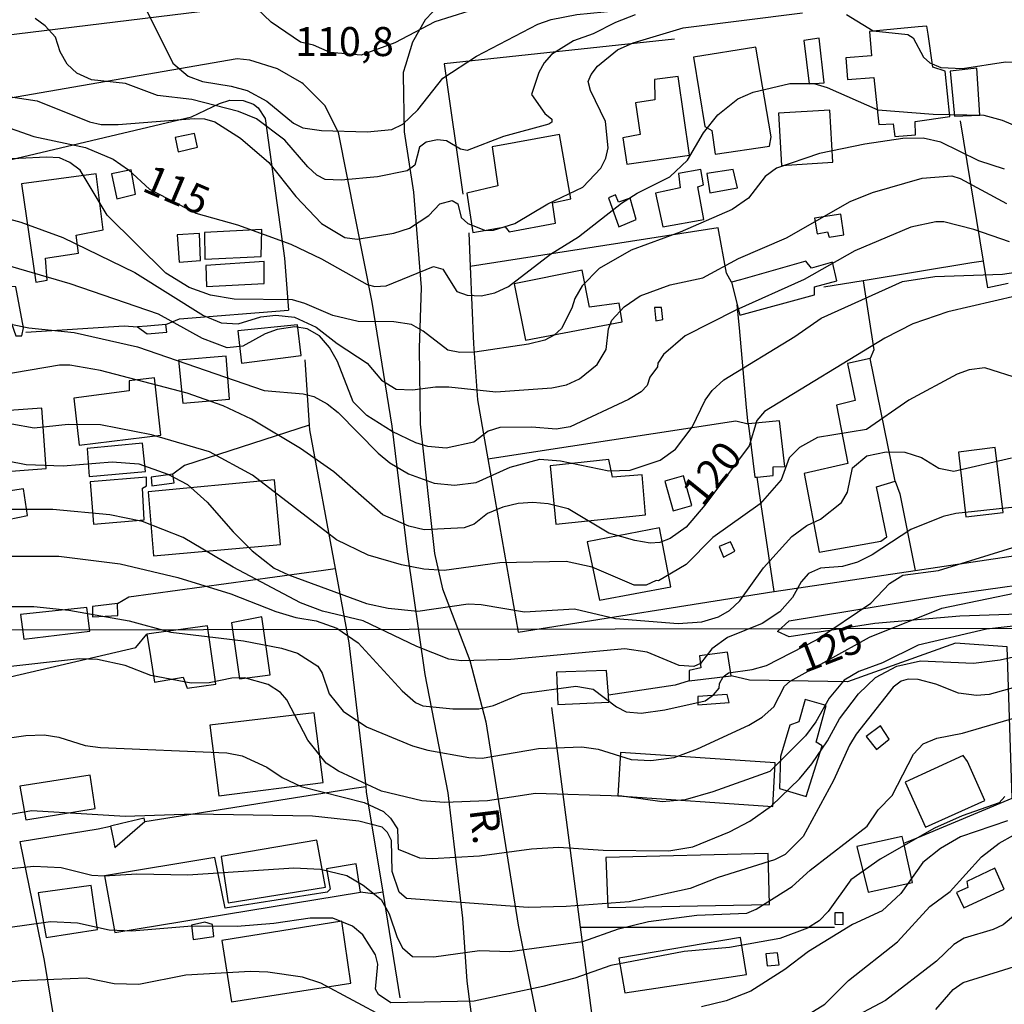
# Model space of a CAD drawing. Units: metres. Extents: x 183125 to 186136, y 1670956 to 1672622.
# Drawn here: x 184118 to 184203, y 1671980 to 1672065 of the extents above; entities that cross this region are included whole.
import ezdxf
from ezdxf.enums import TextEntityAlignment as Align

# ---------------------------------------------------------------- set-up
doc = ezdxf.new("R2010")
doc.units = ezdxf.units.M
doc.header["$LTSCALE"] = 0.25
for name, color, linetype in [('U-coordenadas', 111, 'Continuous'), ('U-curvas nível', 253, 'Continuous'), ('V-LOTE', 253, 'Continuous'), ('V-NOME_DOS_LOGRADOUROS', 253, 'Continuous'), ('V-PREDIO', 253, 'Continuous'), ('V-QUADRA', 253, 'Continuous'), ('X-LIMITE_1000', 253, 'Continuous'), ('X-MEIO_FIO', 253, 'Continuous')]:
    doc.layers.add(name, color=color, linetype=linetype)
doc.styles.add('Arial', font='arial.ttf')

# ---------------------------------------------------------------- blocks, each defined once
blk = doc.blocks.new('872GIIP')
at = {"layer": 'V-LOTE'}
for points in [[(184174.82, 1672063.55), (184154.94, 1672061.41), (184156.56, 1672050.17)], [(184116.99, 1672053.03), (184133.17, 1672056.83), (184135.58, 1672058), (184136.47, 1672058.28), (184137.62, 1672058.26), (184138.52, 1672057.94), (184138.92, 1672057.62), (184139.52, 1672056.71), (184141.19, 1672044.65), (184141.52, 1672040.18)], [(184201.48, 1672044.41), (184199.49, 1672056.5)], [(184157.07, 1672046.85), (184157.19, 1672043.94)], [(184179.74, 1672042.58), (184179.32, 1672043.37), (184178.58, 1672047.28), (184157.19, 1672043.94)], [(184201.48, 1672044.41), (184200.48, 1672044.25), (184191.09, 1672042.71)], [(184203.6, 1672042.47), (184201.86, 1672042.11), (184201.48, 1672044.41)], [(184157.19, 1672043.94), (184157.47, 1672037.27), (184157.83, 1672032.44), (184158.72, 1672027.37)], [(184191.09, 1672042.71), (184187.7, 1672042.15)], [(184191.09, 1672042.71), (184192.01, 1672036.77), (184191.69, 1672036.01)], [(184130.95, 1672038.95), (184132.12, 1672039.42), (184141.52, 1672040.18)], [(184181.19, 1672030.38), (184181.03, 1672031.79), (184180.42, 1672038.65), (184180.24, 1672040.65)], [(184118.87, 1672038.29), (184127.34, 1672038.84), (184128.51, 1672038.74)], [(184142.94, 1672035.9), (184143.32, 1672030.26)], [(184158.72, 1672027.37), (184180.11, 1672030.64), (184181.19, 1672030.38)], [(184143.32, 1672030.26), (184142.32, 1672029.94), (184132.55, 1672026.8), (184131.54, 1672026.03)], [(184143.32, 1672030.26), (184143.35, 1672029.87), (184145.54, 1672017.91)], [(184158.72, 1672027.37), (184161.35, 1672012.42)], [(184183.41, 1672015.92), (184182.12, 1672024.57), (184181.94, 1672025.79)], [(184193.86, 1672025.43), (184194.27, 1672024.34), (184195.59, 1672017.74)], [(184195.59, 1672017.74), (184206.15, 1672019.32)], [(184126.77, 1672014.89), (184127.75, 1672015.47), (184144.54, 1672017.77), (184145.54, 1672017.91)], [(184145.54, 1672017.91), (184146.72, 1672011.5), (184148.19, 1671999.13)], [(184183.41, 1672015.92), (184195.59, 1672017.74)], [(184161.35, 1672012.42), (184183.39, 1672015.92)], [(184183.39, 1672015.92), (184183.41, 1672015.92)], [(184116.64, 1672008.37), (184128.35, 1672011.1), (184129.32, 1672012.25)], [(184203.53, 1672011.17), (184199.06, 1672011.48), (184189.73, 1672008.14), (184181.28, 1672008.28), (184179.7, 1672008.66)], [(184194.59, 1671994.22), (184195.75, 1671994.7), (184203.96, 1671998.1), (184203.53, 1672011.17)], [(184176.08, 1672008.24), (184174.89, 1672007.84), (184169.12, 1672006.98)], [(184164.2, 1672005.93), (184166.69, 1671987)], [(184129.13, 1671996.09), (184130.4, 1671996.29), (184147.18, 1671998.97), (184148.19, 1671999.13)], [(184148.19, 1671999.13), (184148.24, 1671998.66), (184149.65, 1671990)], [(184121.82, 1671975.86), (184120.48, 1671984.11), (184118.39, 1671994.38), (184125.11, 1671995.46), (184126.17, 1671995.7)], [(184149.65, 1671990), (184148.8, 1671989.87), (184147.75, 1671990.02)], [(184149.65, 1671990), (184151.13, 1671980.91)], [(184166.69, 1671987), (184168.24, 1671975.23), (184168.79, 1671970.07)], [(184166.69, 1671987), (184188.63, 1671987)]]:
    blk.add_lwpolyline(points, dxfattribs=at)
at = {"layer": 'V-PREDIO'}
for points in [[(184196.59, 1672064.67), (184195.85, 1672064.6), (184191.65, 1672064.2), (184191.82, 1672062.11), (184189.6, 1672061.94), (184189.73, 1672060.06), (184192.03, 1672060.24), (184192.46, 1672056.18), (184193.69, 1672056.23), (184193.82, 1672055.16), (184195.61, 1672055.29), (184195.57, 1672056.44), (184198.56, 1672056.87), (184198.17, 1672060.79), (184197.11, 1672061.13), (184196.69, 1672063.97), (184196.59, 1672064.67)], [(184176.46, 1672061.98), (184177.44, 1672056.01), (184178.04, 1672055.67), (184178.34, 1672053.62), (184183.03, 1672054.31), (184183.16, 1672055.12), (184181.83, 1672062.84), (184176.46, 1672061.98)], [(184185.97, 1672063.43), (184186.44, 1672059.68), (184187.72, 1672059.77), (184187.29, 1672063.61), (184185.97, 1672063.43)], [(184173.09, 1672060.06), (184173.13, 1672058.32), (184171.47, 1672058.06), (184171.85, 1672055.33), (184170.36, 1672055.03), (184170.7, 1672052.77), (184176.12, 1672053.54), (184175.14, 1672060.32), (184173.09, 1672060.06)], [(184198.6, 1672060.79), (184198.98, 1672056.91), (184201.16, 1672056.99), (184200.9, 1672061.05), (184198.6, 1672060.79)], [(184183.8, 1672057.16), (184184.05, 1672052.64), (184188.49, 1672052.94), (184188.23, 1672057.42), (184183.8, 1672057.16)], [(184131.76, 1672055.07), (184132.01, 1672053.84), (184133.68, 1672054.22), (184133.42, 1672055.42), (184131.76, 1672055.07)], [(184159.1, 1672054.26), (184159.57, 1672050.89), (184156.92, 1672050.25), (184157.44, 1672046.88), (184160.21, 1672047.35), (184160.55, 1672046.93), (184164.56, 1672047.69), (184164.3, 1672049.44), (184165.88, 1672049.78), (184164.9, 1672055.33), (184159.1, 1672054.26)], [(184118.49, 1672051.06), (184119.73, 1672042.58), (184120.71, 1672042.75), (184120.58, 1672044.67), (184123.4, 1672045.09), (184123.22, 1672046.63), (184125.53, 1672047.1), (184124.93, 1672051.92), (184118.49, 1672051.06)], [(184126.25, 1672051.92), (184126.72, 1672049.78), (184128.34, 1672050.17), (184127.96, 1672052.26), (184126.25, 1672051.92)], [(184175.18, 1672051.96), (184175.31, 1672050.72), (184173.18, 1672050.25), (184173.82, 1672047.35), (184177.36, 1672047.99), (184176.84, 1672050.81), (184177.31, 1672050.98), (184177.1, 1672052.3), (184175.18, 1672051.96)], [(184177.61, 1672051.96), (184177.87, 1672050.3), (184180.26, 1672050.72), (184179.87, 1672052.3), (184177.61, 1672051.96)], [(184169.98, 1672049.49), (184169.72, 1672050.13), (184169.12, 1672049.87), (184170.02, 1672047.35), (184171.51, 1672047.99), (184171, 1672049.83), (184169.98, 1672049.49)], [(184186.91, 1672048.12), (184187.12, 1672046.76), (184188.02, 1672046.93), (184188.15, 1672046.46), (184189.43, 1672046.67), (184189.17, 1672048.46), (184186.91, 1672048.12)], [(184131.93, 1672046.67), (184132.1, 1672044.32), (184133.93, 1672044.45), (184133.85, 1672046.8), (184131.93, 1672046.67)], [(184134.27, 1672046.88), (184134.32, 1672044.58), (184139.18, 1672044.79), (184139.22, 1672047.14), (184134.27, 1672046.88)], [(184134.4, 1672044.03), (184134.44, 1672042.23), (184139.43, 1672042.49), (184139.43, 1672044.37), (184134.4, 1672044.03)], [(184180.24, 1672040.65), (184180.47, 1672039.76), (184186.91, 1672041.51), (184186.91, 1672042.19), (184188.83, 1672042.7), (184188.45, 1672044.32), (184186.65, 1672043.81), (184186.14, 1672044.41), (184180.51, 1672042.8), (184179.74, 1672042.58)], [(184160.98, 1672042.45), (184161.96, 1672037.59), (184170.32, 1672039.16), (184170.06, 1672040.78), (184167.5, 1672040.44), (184166.86, 1672043.64), (184160.98, 1672042.45)], [(184179.74, 1672042.58), (184180.05, 1672041.37), (184180.24, 1672040.65)], [(184116.74, 1672042.23), (184117.13, 1672038.95), (184117.64, 1672039.04), (184118.02, 1672037.97), (184118.53, 1672037.97), (184118.66, 1672038.65), (184118.02, 1672042.19), (184116.74, 1672042.23)], [(184173.09, 1672040.4), (184173.22, 1672039.25), (184173.82, 1672039.38), (184173.69, 1672040.4), (184173.09, 1672040.4)], [(184128.51, 1672038.74), (184129.34, 1672038.13), (184131.03, 1672038.27), (184130.95, 1672038.95), (184129.34, 1672038.81), (184128.51, 1672038.74)], [(184137.17, 1672038.4), (184137.47, 1672035.62), (184142.63, 1672036.26), (184142.29, 1672038.91), (184137.17, 1672038.4)], [(184132.05, 1672035.88), (184132.4, 1672032.17), (184136.45, 1672032.51), (184136.15, 1672036.22), (184132.05, 1672035.88)], [(184186.02, 1672026.11), (184187.29, 1672019.33), (184192.63, 1672020.27), (184193.14, 1672020.65), (184192.24, 1672024.96), (184193.86, 1672025.43), (184191.69, 1672036.01), (184189.73, 1672035.58), (184190.41, 1672032.38), (184188.79, 1672032), (184189.77, 1672026.96), (184186.02, 1672026.11)], [(184123.01, 1672032.59), (184123.48, 1672028.54), (184130.52, 1672029.4), (184129.96, 1672034.34), (184127.79, 1672034.09), (184127.79, 1672033.23), (184123.01, 1672032.59)], [(184114.14, 1672031.31), (184114.52, 1672026.07), (184120.62, 1672026.54), (184120.24, 1672031.74), (184114.14, 1672031.31)], [(184181.94, 1672025.79), (184183.33, 1672025.94), (184183.33, 1672026.67), (184184.35, 1672026.71), (184183.88, 1672030.63), (184182.11, 1672030.47), (184181.19, 1672030.38)], [(184181.19, 1672030.38), (184181.26, 1672029.79), (184181.75, 1672025.77), (184181.94, 1672025.79)], [(184124.16, 1672028.24), (184124.33, 1672025.85), (184129.2, 1672026.28), (184128.94, 1672028.71), (184124.16, 1672028.24)], [(184199.32, 1672027.94), (184199.96, 1672022.36), (184203.16, 1672022.74), (184202.48, 1672028.33), (184199.32, 1672027.94)], [(184169.46, 1672025.77), (184169.17, 1672027.3), (184164.09, 1672026.75), (184164.6, 1672021.72), (184172.32, 1672022.53), (184172.02, 1672025.98), (184169.46, 1672025.77)], [(184124.42, 1672025.39), (184124.72, 1672021.72), (184129.07, 1672022.1), (184128.94, 1672024.83), (184129.28, 1672025.04), (184129.28, 1672025.77), (184124.42, 1672025.39)], [(184129.41, 1672024.53), (184129.88, 1672018.99), (184140.84, 1672019.97), (184140.33, 1672025.56), (184129.41, 1672024.53)], [(184129.67, 1672025.77), (184129.75, 1672025.04), (184131.67, 1672025.3), (184131.54, 1672026.03), (184129.67, 1672025.77)], [(184173.99, 1672025.43), (184174.71, 1672022.87), (184176.33, 1672023.34), (184175.61, 1672025.9), (184173.99, 1672025.43)], [(184115.08, 1672024.23), (184115.67, 1672021.03), (184117.3, 1672021.29), (184117.34, 1672022.14), (184119, 1672022.48), (184118.66, 1672024.79), (184115.08, 1672024.23)], [(184167.29, 1672020.22), (184168.36, 1672015.19), (184174.5, 1672016.34), (184173.52, 1672021.42), (184167.29, 1672020.22)], [(184178.68, 1672019.8), (184179.06, 1672018.9), (184180.04, 1672019.41), (184179.66, 1672020.22), (184178.68, 1672019.8)], [(184118.4, 1672013.95), (184118.7, 1672011.82), (184124.38, 1672012.5), (184124.12, 1672014.55), (184118.4, 1672013.95)], [(184124.63, 1672014.64), (184124.63, 1672013.74), (184126.81, 1672013.87), (184126.77, 1672014.89), (184124.63, 1672014.64)], [(184136.62, 1672013.23), (184137.3, 1672008.41), (184139.95, 1672008.75), (184139.22, 1672013.74), (184136.62, 1672013.23)], [(184129.32, 1672012.25), (184129.62, 1672010.33), (184129.96, 1672008.11), (184132.44, 1672008.54), (184132.78, 1672007.6), (184135.25, 1672007.94), (184134.53, 1672012.97), (184129.9, 1672012.33), (184129.32, 1672012.25)], [(184176.97, 1672010.37), (184177.1, 1672009.35), (184176.08, 1672009.13), (184176.08, 1672008.24), (184179.7, 1672008.66), (184179.4, 1672010.71), (184176.97, 1672010.37)], [(184169.12, 1672006.98), (184168.95, 1672009.13), (184165.46, 1672008.99), (184164.64, 1672008.96)], [(184164.64, 1672008.96), (184164.67, 1672008.24), (184164.77, 1672006.19), (184169.17, 1672006.4), (184169.12, 1672006.98)], [(184176.84, 1672006.87), (184176.84, 1672006.15), (184179.53, 1672006.36), (184179.36, 1672007.04), (184176.84, 1672006.87)], [(184185.55, 1672004.7), (184184.78, 1672004.4), (184183.97, 1672001.71), (184183.88, 1671998.94), (184186.19, 1671998.26), (184187.55, 1672002.61), (184187.04, 1672002.95), (184187.89, 1672006.1), (184186.1, 1672006.62), (184185.55, 1672004.7)], [(184134.74, 1672004.4), (184135.51, 1671998.3), (184144.51, 1671999.45), (184143.74, 1672005.46), (184134.74, 1672004.4)], [(184191.35, 1672003.42), (184192.24, 1672002.31), (184193.35, 1672003.2), (184192.58, 1672004.36), (184191.35, 1672003.42)], [(184170.15, 1672002.05), (184169.93, 1671998.3), (184183.29, 1671997.4), (184183.5, 1672001.16), (184170.15, 1672002.05)], [(184200.09, 1672001.28), (184199.71, 1672001.8), (184194.72, 1671999.49), (184196.47, 1671995.61), (184201.58, 1671997.91), (184200.09, 1672001.28)], [(184118.36, 1671999.15), (184118.87, 1671996.25), (184124.85, 1671997.23), (184124.42, 1672000.09), (184118.36, 1671999.15)], [(184129.13, 1671996.09), (184129.07, 1671996.38), (184127.11, 1671995.92), (184126.17, 1671995.7)], [(184126.17, 1671995.7), (184126.39, 1671994.62), (184126.55, 1671993.86), (184129.13, 1671996.09)], [(184135.72, 1671993.09), (184136.32, 1671989.08), (184144.72, 1671990.45), (184143.96, 1671994.5), (184135.72, 1671993.09)], [(184194.59, 1671994.22), (184194.46, 1671994.8), (184190.54, 1671993.95)], [(184190.54, 1671993.95), (184191.52, 1671990.02), (184195.36, 1671990.83), (184194.59, 1671994.22)], [(184168.91, 1671993.01), (184169.08, 1671988.7), (184183.03, 1671988.96), (184182.9, 1671993.35), (184168.91, 1671993.01)], [(184125.66, 1671991.43), (184126.55, 1671986.53), (184147.75, 1671990.02), (184147.37, 1671992.45), (184144.81, 1671992.03), (184145.11, 1671990.28), (184144.85, 1671990.02), (184136.06, 1671988.62), (184135.17, 1671993.01), (184125.66, 1671991.43)], [(184200.05, 1671990.92), (184200.13, 1671990.41), (184199.15, 1671989.98), (184199.79, 1671988.66), (184203.25, 1671990.28), (184202.44, 1671992.07), (184200.05, 1671990.92)], [(184119.94, 1671989.94), (184120.62, 1671986.1), (184125.06, 1671986.78), (184124.5, 1671990.58), (184119.94, 1671989.94)], [(184188.66, 1671988.23), (184188.66, 1671987.25), (184189.38, 1671987.21), (184189.38, 1671988.23), (184188.66, 1671988.23)], [(184134.32, 1671987.42), (184133.16, 1671987.17), (184133.29, 1671985.93), (184135.08, 1671986.18), (184134.96, 1671987.21), (184134.32, 1671987.42)], [(184135.77, 1671985.84), (184136.62, 1671980.55), (184146.9, 1671982.17), (184146.13, 1671987.51), (184135.77, 1671985.84)], [(184170.02, 1671984.31), (184170.53, 1671981.32), (184181.02, 1671982.9), (184180.51, 1671986.1), (184170.02, 1671984.31)], [(184182.69, 1671984.69), (184182.82, 1671983.67), (184183.84, 1671983.75), (184183.71, 1671984.78), (184182.69, 1671984.69)]]:
    blk.add_lwpolyline(points, dxfattribs=at)
at = {"layer": 'V-QUADRA'}
for points in [[(184075.84, 1672066.92), (184078.02, 1672060.14), (184079.24, 1672059.13), (184079.24, 1672059.13), (184079.88, 1672058.6), (184085.01, 1672059.26), (184090.27, 1672060.61), (184090.27, 1672060.61), (184135.07, 1672066.08)], [(184207.03, 1672014.07), (184199.43, 1672013.8), (184192.1, 1672013.18), (184184.71, 1672012.03), (184183.7, 1672012.48), (184183.7, 1672012.48), (184184.71, 1672013.39), (184197.98, 1672015.59), (184209.51, 1672017.19)], [(184153.99, 1672065.88), (184153.32, 1672065.21), (184152.23, 1672063.28), (184151.62, 1672061.31), (184151.62, 1672061.31), (184151.42, 1672060.65), (184151.42, 1672060.43), (184151.42, 1672060.43), (184151.49, 1672055.55), (184152.3, 1672050.35), (184152.96, 1672042.14), (184152.81, 1672036.89), (184152.89, 1672030.35), (184154.13, 1672019.21), (184154.81, 1672016.16), (184157.16, 1672009.97), (184158.54, 1672004.68), (184161.35, 1671987.17), (184163.64, 1671975.73)], [(184157.62, 1671977.02), (184156.94, 1671982.35), (184156.57, 1671987.76), (184155.29, 1671998.58), (184153.31, 1672008.77), (184151.79, 1672019.35), (184150.47, 1672030.17), (184148.73, 1672040.87), (184145.84, 1672055.49), (184144.67, 1672057.83), (184142.8, 1672059.69), (184142.68, 1672059.76), (184142.68, 1672059.76), (184140.57, 1672060.99), (184138.18, 1672061.72), (184137.1, 1672061.84), (184137.1, 1672061.84), (184137.09, 1672061.84), (184112.37, 1672057.57)]]:
    blk.add_lwpolyline(points, dxfattribs=at)
at = {"layer": 'X-MEIO_FIO'}
for points in [[(184090.27, 1672060.61), (184135.07, 1672066.08), (184135.88, 1672066.39)], [(184153.99, 1672065.88), (184153.32, 1672065.21), (184152.23, 1672063.28), (184151.62, 1672061.31)], [(184137.1, 1672061.84), (184137.09, 1672061.84), (184112.37, 1672057.57), (184102.71, 1672055.62), (184092.97, 1672054.06), (184090.28, 1672053.86)], [(184142.68, 1672059.76), (184140.57, 1672060.99), (184138.18, 1672061.72), (184137.1, 1672061.84)], [(184151.62, 1672061.31), (184151.42, 1672060.65), (184151.42, 1672060.43)], [(184151.42, 1672060.43), (184151.49, 1672055.55), (184152.3, 1672050.35), (184152.96, 1672042.14), (184152.81, 1672036.89), (184152.89, 1672030.35), (184154.13, 1672019.21), (184154.81, 1672016.16), (184157.16, 1672009.97), (184158.54, 1672004.68), (184161.35, 1671987.17), (184163.64, 1671975.73), (184164.73, 1671963.75), (184165.06, 1671957.8), (184165.14, 1671957.45)], [(184173.77, 1671888.36), (184172.84, 1671892.8), (184170.03, 1671907.97), (184169.19, 1671913.34), (184165.44, 1671928.68), (184163.62, 1671939.5), (184162.43, 1671944.64), (184161.59, 1671950.01), (184160.31, 1671960.91), (184157.62, 1671977.02), (184156.94, 1671982.35), (184156.57, 1671987.76), (184155.29, 1671998.58), (184153.31, 1672008.77), (184151.79, 1672019.35), (184150.47, 1672030.17), (184148.73, 1672040.87), (184145.84, 1672055.49), (184144.67, 1672057.83), (184142.8, 1672059.69), (184142.68, 1672059.76)], [(184183.7, 1672012.48), (184184.71, 1672013.39), (184197.98, 1672015.59), (184209.51, 1672017.19), (184220.49, 1672018.24), (184231.32, 1672019.6), (184237.78, 1672020.7)], [(184207.03, 1672014.07), (184199.43, 1672013.8), (184192.1, 1672013.18), (184184.71, 1672012.03), (184183.7, 1672012.48)]]:
    blk.add_lwpolyline(points, dxfattribs=at)
at = {"layer": 'V-NOME_DOS_LOGRADOUROS', "style": 'Arial'}
blk.add_text('R.', height=2.5, rotation=277, dxfattribs=at).set_placement((184156.35, 1671997.02), align=Align.BOTTOM_LEFT)
blk = doc.blocks.new('872GIIA')
at = {"layer": 'U-curvas nível'}
for points in [[(184114.39, 1672056.95), (184119.55, 1672055.16), (184124.02, 1672054.2), (184126.4, 1672053.2), (184127.72, 1672052.26), (184129.53, 1672050.6), (184133.52, 1672048.54), (184137.14, 1672047.53), (184141.74, 1672045.87), (184144.38, 1672044.59), (184148.3, 1672042.4), (184148.98, 1672042.23), (184149.96, 1672042.27), (184154.03, 1672043.93), (184154.84, 1672043.7), (184156.05, 1672041.8), (184156.95, 1672041.48), (184158.14, 1672041.42), (184159.33, 1672041.68), (184160.5, 1672042.23), (184164.12, 1672045), (184166.53, 1672046.49), (184170.24, 1672049.39), (184171.6, 1672050.26), (184174.41, 1672051.67), (184175.95, 1672053.12), (184177.33, 1672055.46), (184178.57, 1672057.01), (184180.29, 1672058.38), (184181.61, 1672058.97), (184184.76, 1672059.72), (184186.85, 1672059.72), (184188, 1672059.38), (184192.35, 1672057.46), (184197.12, 1672057.08), (184201.51, 1672056.99), (184203.08, 1672056.56), (184205.47, 1672055.56)], [(184203.72, 1672046.06), (184200.65, 1672047.13), (184198.06, 1672047.79), (184197.37, 1672047.79), (184195.2, 1672047.32), (184190.39, 1672045.28), (184186, 1672042.82), (184180.12, 1672040.18), (184175.73, 1672037.97), (184173.86, 1672036.35), (184173.37, 1672035.61), (184173.35, 1672035.29), (184172.7, 1672034.39), (184172.45, 1672033.69), (184171.96, 1672033.13), (184170.85, 1672032.47), (184165.81, 1672030.13), (184164.62, 1672029.92), (184162.53, 1672030.09), (184159.76, 1672030.07), (184158.74, 1672029.75), (184157.5, 1672028.79), (184155.12, 1672028.28), (184153.54, 1672028.43), (184152.52, 1672028.75), (184150.47, 1672029.73), (184148.27, 1672031.11), (184147.1, 1672032.28), (184145.74, 1672035.74), (184145.06, 1672036.97), (184144.19, 1672037.97), (184143.15, 1672038.58), (184142.08, 1672038.73), (184140.55, 1672038.52), (184139.52, 1672038.14), (184137.59, 1672037.07), (184136.24, 1672036.93), (184134.11, 1672037.74), (184130.32, 1672039.82), (184122.68, 1672042.44), (184117.08, 1672044.08)], [(184113.58, 1672049.09), (184118.44, 1672047.77), (184122.06, 1672046.43), (184128.28, 1672043.42), (184134.2, 1672039.71), (184135.73, 1672039.08), (184137.18, 1672038.99), (184139.14, 1672039.59), (184140.42, 1672039.76), (184142.04, 1672039.57), (184143.91, 1672038.71), (184145.72, 1672037.31), (184148.32, 1672035.61), (184149.56, 1672034.15), (184150.81, 1672033.37), (184152.22, 1672033.3), (184154.22, 1672033.58), (184155.37, 1672033.58), (184159.42, 1672033.13), (184164.23, 1672033.48), (184165.51, 1672033.75), (184166.62, 1672034.26), (184168.15, 1672035.48), (184168.92, 1672036.8), (184169.13, 1672038.57), (184169.42, 1672039.31), (184170.47, 1672040.46), (184171.85, 1672041.4), (184174.46, 1672042.36), (184177.26, 1672042.97), (184180.35, 1672044.64), (184184.47, 1672046.4), (184189.96, 1672049.54), (184191.9, 1672050.32), (184196.18, 1672051.56), (184198.74, 1672051.77), (184199.46, 1672051.54), (184203.47, 1672049.38)], [(184115.84, 1672039.31), (184119.12, 1672038.65), (184123.04, 1672038.25), (184128.49, 1672037.03), (184139.44, 1672033.24), (184142.8, 1672032.96), (184143.7, 1672032.73), (184144.85, 1672032.11), (184145.81, 1672031.37), (184149.26, 1672027.85), (184150.28, 1672027.02), (184151.88, 1672026.06), (184154.09, 1672025.27), (184155.84, 1672025.08), (184157.71, 1672025.32), (184160.65, 1672026.64), (184163.21, 1672027.34), (184165, 1672027.19), (184169.17, 1672026.34), (184171.01, 1672026.4), (184173.58, 1672027.26), (184174.92, 1672028.19), (184176.35, 1672030.09), (184177.46, 1672032.41), (184178.07, 1672033.24), (184179.08, 1672034.16), (184185.19, 1672037.9), (184187.47, 1672039.48), (184194.48, 1672042.65), (184197.29, 1672043.08), (184203.12, 1672043.29), (184207.51, 1672043.93)], [(184203.3, 1672052.32), (184201.08, 1672053.05), (184197.8, 1672054.67), (184196.27, 1672055.01), (184194.52, 1672054.97), (184191.24, 1672054.48), (184187.32, 1672053.67), (184183.61, 1672052.41), (184182.63, 1672051.71), (184181.2, 1672049.83), (184179.8, 1672048.85), (184175.31, 1672046.91), (184171.09, 1672045.36), (184168.32, 1672043.76), (184166.87, 1672042.27), (184166.23, 1672041.19), (184165.98, 1672040.34), (184165.08, 1672038.59), (184164.44, 1672038.01), (184163.64, 1672037.58), (184162.23, 1672037.26), (184157.59, 1672036.56), (184156.31, 1672036.52), (184155.26, 1672036.73), (184153.15, 1672038.37), (184152.13, 1672038.95), (184150.6, 1672039.18), (184147.53, 1672039.2), (184145.36, 1672039.71), (184142.93, 1672040.76), (184141.87, 1672041.06), (184136.84, 1672041.14), (184134.8, 1672041.46), (184132.96, 1672042.14), (184130.94, 1672043.36), (184125.89, 1672048.36), (184123.57, 1672052.24), (184122.66, 1672052.92), (184121.76, 1672053.3), (184120.65, 1672053.37), (184115.84, 1672053.13)], [(184204.19, 1672023.21), (184199.08, 1672022.66), (184198.01, 1672022.38), (184195.2, 1672021.27), (184191.88, 1672019.08), (184190.6, 1672018.46), (184189.32, 1672018.07), (184187.41, 1672017.95), (184186.38, 1672017.48), (184185.74, 1672016.75), (184184.99, 1672015.42), (184183.91, 1672014.18), (184182.38, 1672013.18), (184179.4, 1672011.96), (184178.05, 1672010.98), (184177.07, 1672009.73), (184176.5, 1672009.47), (184175.22, 1672009.55), (184172.45, 1672010.69), (184170.54, 1672010.98), (184160.7, 1672010.07), (184156.44, 1672009.94), (184155.37, 1672010.09), (184152.6, 1672011.2), (184147.96, 1672013.39), (184144.47, 1672014.24), (184142.55, 1672014.96), (184136.75, 1672018.03), (184132.45, 1672020.57), (184128.92, 1672021.95), (184126.11, 1672022.55), (184121.21, 1672023), (184116.31, 1672023)], [(184117.29, 1672027.19), (184118.91, 1672026.87), (184122.1, 1672026.76), (184126.32, 1672027.11), (184128.62, 1672026.92), (184131.13, 1672026.04), (184132.81, 1672025.15), (184134.52, 1672023.64), (184136.75, 1672021.06), (184138.39, 1672019.42), (184140.29, 1672017.95), (184141.53, 1672017.35), (184148.26, 1672014.88), (184150.13, 1672014.48), (184152.69, 1672014.24), (184157.03, 1672014.86), (184158.14, 1672014.82), (184161.89, 1672014.18), (184166.19, 1672014.43), (184169.73, 1672013.6), (184175.14, 1672013.16), (184177.18, 1672013.3), (184178.61, 1672013.73), (184179.57, 1672014.3), (184180.46, 1672015.11), (184182.5, 1672017.97), (184184.93, 1672020.68), (184186.25, 1672021.63), (184187.41, 1672022.16), (184189.24, 1672023.59), (184189.74, 1672024.49), (184190.17, 1672026.58), (184191.41, 1672027.62), (184193.07, 1672027.96), (184194.69, 1672027.94), (184196.14, 1672027.47), (184197.63, 1672026.57), (184198.91, 1672026.3), (184203.89, 1672027.45)], [(184204.66, 1672034.22), (184201.59, 1672035.22), (184200.23, 1672035.03), (184199.21, 1672034.65), (184195.03, 1672032.43), (184191.38, 1672029.9), (184187.17, 1672029.19), (184185.59, 1672028.34), (184184.7, 1672027.45), (184184.02, 1672025.55), (184182.21, 1672023.48), (184178.12, 1672020.57), (184175.84, 1672018.25), (184173.45, 1672016.84), (184173.24, 1672016.88), (184172.37, 1672016.48), (184171.35, 1672016.48), (184167.73, 1672018.03), (184165.47, 1672018.5), (184159.76, 1672018.4), (184154.95, 1672017.73), (184153.2, 1672017.84), (184151.28, 1672018.24), (184148.39, 1672019.05), (184145.66, 1672020.37), (184138.42, 1672025.96), (184134.71, 1672027.98), (184129.72, 1672029.43), (184125.3, 1672030.28), (184122.53, 1672030.32), (184119.59, 1672030.02), (184117.67, 1672030.34)], [(184116.82, 1672018.97), (184121.72, 1672018.97), (184127, 1672018.31), (184131.98, 1672017.12), (184136.56, 1672015.73), (184140.42, 1672014.2), (184142.17, 1672013.69), (184143.91, 1672013.39), (184145.7, 1672012.77), (184147.55, 1672011.51), (184151.34, 1672007.36), (184152.47, 1672006.36), (184153.11, 1672006.06), (184155.71, 1672005.81), (184157.93, 1672005.81), (184159.21, 1672006.1), (184161.68, 1672007.13), (184166.32, 1672007.77), (184167.81, 1672007.51), (184169.81, 1672005.98), (184170.66, 1672005.55), (184171.94, 1672005.45), (184173.99, 1672005.72), (184177.48, 1672006.51), (184178.2, 1672007.02), (184178.67, 1672007.6), (184178.69, 1672008), (184179.01, 1672008.58), (184179.48, 1672008.92), (184181.53, 1672009.19), (184182.76, 1672009.55), (184187.06, 1672011.75), (184191.75, 1672014.92), (184193.36, 1672016.61), (184194.52, 1672017.33), (184197.59, 1672017.73), (184204.74, 1672019.95)], [(184115.8, 1672014.62), (184119.55, 1672014.62), (184122.57, 1672014.33), (184127.77, 1672013.41), (184131.39, 1672012.41), (184137.65, 1672011.67), (184140.93, 1672011.05), (184142.29, 1672010.62), (184144.06, 1672009.49), (184144.44, 1672008.9), (184145.04, 1672007.1), (184146.23, 1672005.62), (184148.25, 1672004.27), (184152.22, 1672002.61), (184153.54, 1672002.25), (184157.08, 1672001.61), (184158.23, 1672001.57), (184163.08, 1672002.38), (184166.83, 1672002.53), (184168.24, 1672002.34), (184171.09, 1672001.44), (184172.79, 1672001.36), (184174.8, 1672001.61), (184176.8, 1672002.36), (184181.23, 1672004.4), (184182.38, 1672005.1), (184183.4, 1672006), (184184.31, 1672007.77), (184184.8, 1672008.19), (184191.63, 1672011.99), (184197.88, 1672014.48), (184208.15, 1672016.61)], [(184116.41, 1672058.74), (184119.84, 1672058.23), (184124.36, 1672056.41), (184125.38, 1672056.18), (184126.83, 1672056.18), (184133.39, 1672056.71), (184134.29, 1672056.67), (184135.18, 1672056.41), (184137.39, 1672055.01), (184139.84, 1672052.92), (184142.16, 1672049.98), (184144.38, 1672047.64), (184146.38, 1672046.45), (184147.45, 1672046.3), (184150.6, 1672046.81), (184151.96, 1672047.25), (184153.62, 1672048.34), (184154.58, 1672049.34), (184155.63, 1672049.64), (184156.12, 1672049.34), (184156.41, 1672048.17), (184156.99, 1672047.66), (184158.52, 1672047.04), (184159.21, 1672047.08), (184161.04, 1672047.66), (184163.91, 1672049.34), (184166.92, 1672050.77), (184168.47, 1672052.43), (184168.91, 1672053.29), (184169.09, 1672054.18), (184168.87, 1672056.44), (184167.57, 1672059.1), (184167.38, 1672059.89), (184167.64, 1672060.49), (184168.19, 1672061.21), (184169.9, 1672062.63), (184171.26, 1672063.23), (184175.56, 1672064.51), (184185.87, 1672065.81)], [(184189.66, 1672065.66), (184191.96, 1672064.27), (184194.95, 1672063.95), (184195.41, 1672063.66), (184196.31, 1672061.99), (184196.86, 1672061.51), (184197.8, 1672061.1), (184199.67, 1672061.01), (184203.38, 1672061.59), (184208.58, 1672061.53), (184210.84, 1672061.01), (184213.22, 1672059.65), (184213.77, 1672059.52), (184214.92, 1672059.78), (184216.73, 1672060.5), (184221.4, 1672060.95), (184225.91, 1672062.04), (184227.41, 1672062.55), (184230.02, 1672063.85), (184232.05, 1672064.55), (184235.03, 1672065.06), (184236.39, 1672065.06), (184237.76, 1672065.27)], [(184171.43, 1672065.64), (184169.73, 1672064.98), (184167.81, 1672064), (184166.11, 1672063.4), (184164.21, 1672062.23), (184163.57, 1672061.51), (184163.12, 1672060.66), (184162.5, 1672058.78), (184163.63, 1672057.12), (184164.23, 1672056.63), (184164.23, 1672056.37), (184163.98, 1672056.2), (184160.08, 1672055.14), (184156.95, 1672053.94), (184156.35, 1672054.07), (184155.16, 1672054.77), (184154.39, 1672054.86), (184153.41, 1672054.67), (184152.83, 1672054.22), (184152.41, 1672052.69), (184151.77, 1672052.2), (184149.19, 1672051.66), (184146.08, 1672051.39), (184144.68, 1672051.45), (184143.98, 1672051.81), (184143.19, 1672052.52), (184141.21, 1672054.82), (184138.76, 1672056.67), (184137.22, 1672057.31), (184133.18, 1672058.33), (184130.24, 1672058.69), (184127.47, 1672059.72), (184124.53, 1672060.03), (184123.27, 1672060.61), (184122.44, 1672061.38), (184121.84, 1672062.44), (184121.42, 1672063.7), (184120.55, 1672064.7), (184119.67, 1672065.32)], [(184128.57, 1672066.99), (184129.25, 1672066.09), (184131.55, 1672061.47), (184132.88, 1672060.35), (184134.11, 1672059.89), (184136.59, 1672059.5), (184137.95, 1672059.12), (184139.65, 1672058.2), (184141.97, 1672056.31), (184142.76, 1672055.9), (184144.38, 1672055.67), (184148.3, 1672055.56), (184150.43, 1672055.75), (184151.39, 1672056.22), (184152.69, 1672057.44), (184154.84, 1672060.18), (184157.73, 1672062.06), (184163.02, 1672064.83), (184164.17, 1672065.23), (184166.4, 1672065.66), (184169.94, 1672066), (184170.77, 1672066.42), (184171.22, 1672067.06)], [(184158.17, 1672067.04), (184157.95, 1672066.59), (184157.08, 1672065.96), (184154.14, 1672065.02), (184150.71, 1672063.23), (184147.79, 1672062.16), (184145.11, 1672062.38), (184143.68, 1672063.02), (184142.57, 1672063.29), (184140.04, 1672065), (184138.8, 1672066.19), (184138.23, 1672067.01)], [(184204.36, 1672041.4), (184198.4, 1672040.04), (184195.37, 1672039.01), (184192.96, 1672037.76), (184182.59, 1672031.45), (184181.93, 1672030.67), (184181.25, 1672028.49), (184177.44, 1672023.36), (184175.82, 1672021.48), (184174.46, 1672020.51), (184173.56, 1672020.14), (184172.71, 1672020.1), (184171.39, 1672020.31), (184169.17, 1672020.95), (184165.64, 1672023.04), (184163.93, 1672023.47), (184162.61, 1672023.59), (184161.34, 1672023.51), (184160.01, 1672023.21), (184158.69, 1672022.66), (184157.54, 1672021.74), (184156.69, 1672021.42), (184153.24, 1672021.25), (184151.92, 1672021.55), (184149.66, 1672022.53), (184145.44, 1672026.25), (184142.57, 1672028.26), (184138.33, 1672030.77), (184135.9, 1672031.94), (184132.79, 1672033.01), (184125.3, 1672034.99), (184122.66, 1672035.44), (184121.76, 1672035.44), (184116.52, 1672034.56)], [(184113.8, 1672002.8), (184118.86, 1672003.51), (184120.44, 1672003.57), (184121.72, 1672003.38), (184123.98, 1672002.65), (184125.3, 1672002.48), (184136.2, 1672002.01), (184137.52, 1672001.76), (184139.65, 1672000.78), (184140.97, 1671999.88), (184142.63, 1671999.12), (184148.04, 1671997.73), (184149.71, 1671996.95), (184150.32, 1671996.39), (184150.92, 1671995.48), (184151, 1671993.71), (184152.82, 1671992.98), (184153.92, 1671992.9), (184158.01, 1671993.13), (184162.49, 1671993.75), (184164.83, 1671993.9), (184168.66, 1671993.62), (184174.33, 1671993.58), (184176.39, 1671993.92), (184179.57, 1671995.2), (184181.31, 1671996.14), (184183.19, 1671997.46), (184185.61, 1671999.78), (184186.66, 1672001.06), (184188.02, 1672003.06), (184189.06, 1672004.94), (184190.68, 1672007.11), (184192.17, 1672008.51), (184194.01, 1672009.49), (184196.05, 1672009.96), (184200.61, 1672009.75), (184202.91, 1672010.04), (184206.66, 1672010.88)], [(184211.13, 1672009.6), (184201.97, 1672007.04), (184200.87, 1672006.96), (184199.33, 1672007.15), (184197.37, 1672007.94), (184195.84, 1672008.34), (184194.99, 1672008.36), (184194.37, 1672008.19), (184193.69, 1672007.68), (184190.49, 1672003.62), (184189.91, 1672002.68), (184188.55, 1671999.65), (184185.91, 1671994.8), (184184.38, 1671993.26), (184183.44, 1671992.79), (184178.59, 1671991.28), (184176.16, 1671990.34), (184170.92, 1671989.19), (184165.47, 1671988.77), (184162.19, 1671988.68), (184151.71, 1671989.45), (184151.06, 1671990), (184150.47, 1671991.79), (184150.4, 1671994.46), (184150.08, 1671995.14), (184149.62, 1671995.61), (184147.58, 1671996.14), (184143.61, 1671996.56), (184133.35, 1671996.73), (184127.43, 1671996.54), (184119.38, 1671997.03), (184113.88, 1671996.07)], [(184205.55, 1672013.11), (184201.72, 1672012.69), (184195.84, 1672011.3), (184192.77, 1672009.79), (184190.73, 1672009.02), (184189.47, 1672008.28), (184188.17, 1672006.73), (184187, 1672004.68), (184186.11, 1672003.49), (184183.04, 1672000.42), (184178.12, 1671998.65), (184175.73, 1671997.97), (184173.77, 1671997.8), (184170.28, 1671998.29), (184162.83, 1671998.52), (184158.69, 1671997.88), (184154.99, 1671997.75), (184153.03, 1671997.88), (184149.54, 1671998.71), (184145.83, 1672000.44), (184144.78, 1672001.12), (184143.18, 1672003.11), (184141.39, 1672006.6), (184140.84, 1672007.23), (184139.76, 1672007.92), (184137.74, 1672008.49), (184136.63, 1672008.45), (184134.67, 1672008.06), (184133.13, 1672008.02), (184129.64, 1672008.7), (184127.43, 1672009.55), (184125.04, 1672010.07), (184123.51, 1672010.11), (184116.52, 1672009.36)], [(184116.99, 1671991.98), (184119.55, 1671992.26), (184121.93, 1671992.13), (184124.57, 1671991.47), (184125.64, 1671991.41), (184128.45, 1671991.6), (184132.84, 1671991.49), (184142, 1671992.11), (184144.3, 1671991.98), (184146.57, 1671991.45), (184147.96, 1671990.6), (184149.51, 1671989.37), (184150.21, 1671988.15), (184150.89, 1671986.11), (184151.36, 1671985.21), (184152.22, 1671984.46), (184154.05, 1671984.44), (184158.01, 1671984.98), (184160.61, 1671984.89), (184166.92, 1671985.76), (184169.98, 1671986.85), (184172.58, 1671987.49), (184176.76, 1671988.04), (184181.06, 1671988.19), (184181.87, 1671988.55), (184184.97, 1671990.49), (184186.53, 1671991.92), (184191.45, 1671995.71), (184192.38, 1671997.1), (184193.6, 1671998.33), (184195.45, 1672001.91), (184196.28, 1672002.8), (184197.46, 1672003.29), (184199.67, 1672003.72), (184206.06, 1672005.57)], [(184203.32, 1671998.27), (184202.82, 1671997.71), (184199.63, 1671996.59), (184197.25, 1671995.52), (184192.56, 1671992.86), (184190.02, 1671991.07), (184188.09, 1671988.34), (184187.3, 1671987.55), (184186.3, 1671986.92), (184183.91, 1671986.02), (184179.57, 1671985.25), (184175.65, 1671984.91), (184169.34, 1671983.68), (184166.23, 1671982.61), (184163.47, 1671981.87), (184157.54, 1671980.61), (184150.36, 1671980.48), (184149.3, 1671981.18), (184149.04, 1671981.64), (184149.24, 1671983.81), (184149.04, 1671984.62), (184147.94, 1671986.32), (184147.06, 1671987.09), (184145.36, 1671987.77), (184143.4, 1671987.77), (184140.25, 1671987.3), (184137.1, 1671987.04), (184133.18, 1671987.09), (184128.02, 1671986.64), (184126.06, 1671986.74), (184123.34, 1671987.34), (184120.99, 1671987.45), (184115.46, 1671986.68)], [(184186.43, 1671979.52), (184187.79, 1671980.37), (184189.83, 1671982.4), (184194.07, 1671985.74), (184196.84, 1671988.77), (184198.61, 1671990.07), (184201.31, 1671993.07), (184202.83, 1671994.22), (184204.06, 1671994.92)], [(184203.55, 1671996.16), (184199.5, 1671994.77), (184197.76, 1671993.77), (184196.24, 1671992.58), (184194.34, 1671989.9), (184192.73, 1671988.4), (184190.17, 1671987.23), (184186.38, 1671984.89), (184184.34, 1671983.34), (184181.4, 1671981.48), (184179.27, 1671980.63), (184177.14, 1671980.12)], [(184149.9, 1671979.18), (184144.32, 1671982.16), (184142.72, 1671982.68), (184139.74, 1671983.1), (184138.25, 1671983.17), (184132.67, 1671982.85), (184128.62, 1671982.04), (184126.49, 1671982.12), (184124.1, 1671982.59), (184118.48, 1671982.38), (184111.92, 1671981.65)], [(184204.23, 1671988.09), (184203.16, 1671987.19), (184202.32, 1671986.78), (184199.8, 1671986.04), (184198.91, 1671985.49), (184197.42, 1671984.06), (184193.03, 1671980.67), (184186.28, 1671977.12)], [(184197.37, 1671979.91), (184198.86, 1671981.63), (184199.72, 1671982.21), (184210.7, 1671985.64)]]:
    blk.add_lwpolyline(points, dxfattribs=at)
at = {"layer": 'U-curvas nível', "style": 'Arial'}
blk.add_text('110,8', height=2.5, dxfattribs=at).set_placement((184142.09, 1672061.3), align=Align.BOTTOM_LEFT)
for s, height, rotation, p in [('115', 2.5, 337, (184128.48, 1672049.78)), ('120', 2.4998, 51, (184177.84, 1672022.65)), ('125', 2.5, 21, (184186.27, 1672008.13))]:
    blk.add_text(s, height=height, rotation=rotation, dxfattribs=at).set_placement(p, align=Align.BOTTOM_LEFT)

msp = doc.modelspace()

# ---------------------------------------------------------------- linework, layer by layer
at = {"layer": 'U-coordenadas'}
msp.add_line((183126.171, 1672011.229), (184572.446, 1672013.282), dxfattribs=at)

# ---------------------------------------------------------------- block references
at = {"layer": 'U-curvas nível'}
msp.add_blockref('872GIIA', (0, 0), dxfattribs=at)
at = {"layer": 'X-LIMITE_1000'}
msp.add_blockref('872GIIP', (0, 0), dxfattribs=at)

doc.saveas('drawing.dxf')
